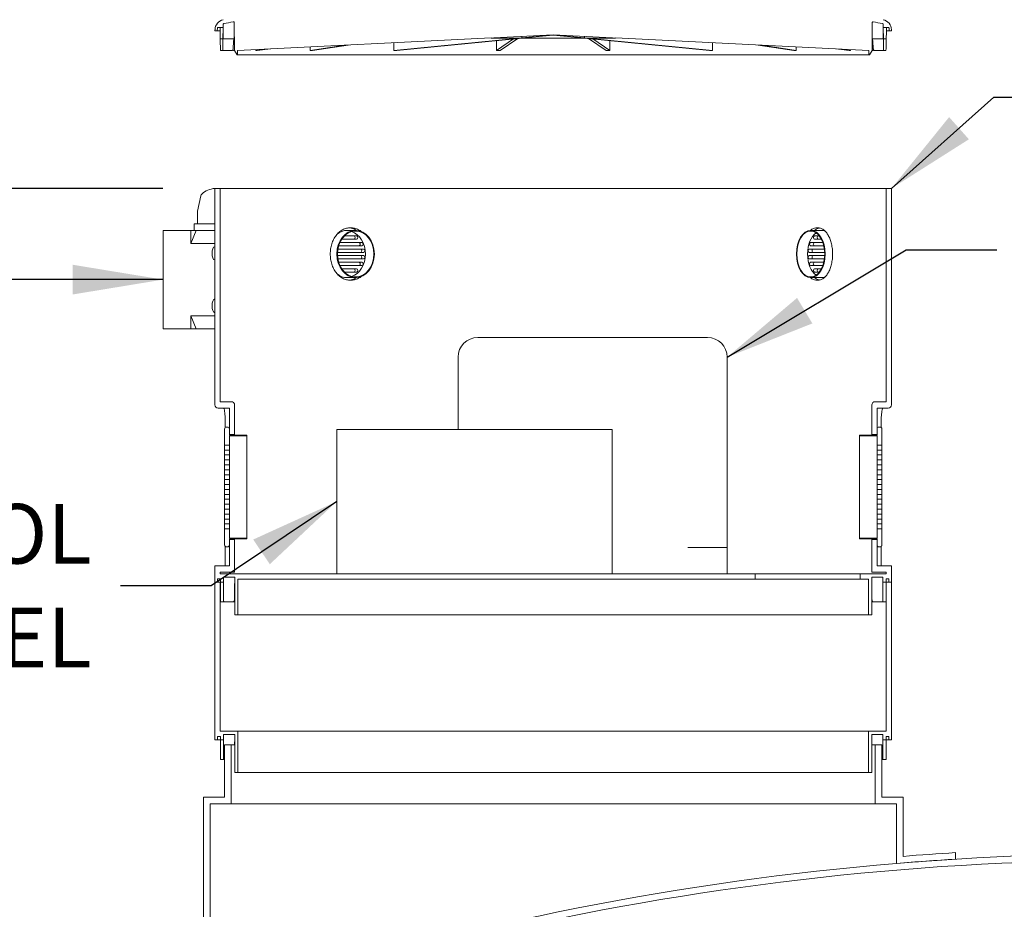
# Model space of a CAD drawing. Units: inches. Extents: x 7 to 378, y 7 to 290.
# Drawn here: x 105 to 143, y 124 to 158 of the extents above; entities that cross this region are included whole.
import ezdxf

# ---------------------------------------------------------------- set-up
doc = ezdxf.new("R2010")
doc.units = ezdxf.units.IN
doc.header["$LTSCALE"] = 35
doc.header["$MEASUREMENT"] = 0
for name, color, linetype, lineweight in [('Dimension (ANSI)', 7, 'Continuous', 25), ('Symbol (ANSI)', 7, 'Continuous', 25), ('Visible (ANSI)', 7, 'Continuous', 9)]:
    doc.layers.add(name, color=color, linetype=linetype, lineweight=lineweight)
doc.styles.add('Note Text (ANSI)', font='cour.ttf')
doc.dimstyles.new('Default (ANSI)', dxfattribs={"dimscale": 35, "dimtxt": 0.075, "dimasz": 0.098425, "dimexe": 0.125, "dimexo": 0.0625, "dimgap": 0.031496, "dimtad": 0, "dimtih": 1, "dimtoh": 1, "dimrnd": 1e-08, "dimzin": 4, "dimdsep": 46, "dimtxsty": 'Note Text (ANSI)', "dimcen": 0.09, "dimdle": 0.393701, "dimclrd": 256, "dimclre": 256, "dimclrt": 256, "dimadec": 0, "dimazin": 1, "dimtfac": 1.6, "dimtofl": 0, "dimtmove": 0, "dimatfit": 3, "dimfxl": 1, "dimtolj": 1, "dimtzin": 4, "dimlwd": -1, "dimlwe": -1, "dimarcsym": 0})
doc.dimstyles.new('Default (ANSI)$7', dxfattribs={"dimscale": 35, "dimtxt": 0.075, "dimasz": 0.098425, "dimexe": 0.125, "dimexo": 0.0625, "dimgap": 0.031496, "dimtad": 0, "dimtih": 1, "dimtoh": 1, "dimrnd": 1e-08, "dimzin": 4, "dimdsep": 46, "dimtxsty": 'Note Text (ANSI)', "dimcen": 0.09, "dimdle": 0.393701, "dimclrd": 256, "dimclre": 256, "dimclrt": 256, "dimadec": 0, "dimazin": 1, "dimtfac": 1.6, "dimtofl": 0, "dimtmove": 0, "dimatfit": 3, "dimfxl": 1, "dimtolj": 1, "dimtzin": 4, "dimlwd": -1, "dimlwe": -1, "dimarcsym": 0})

# ---------------------------------------------------------------- blocks, each defined once
blk = doc.blocks.new('*D11')
at = {"layer": 'Defpoints', "color": 0, "transparency": 16777216}
for p in [(17.175, 151.265), (112.866, 151.265), (43.979, 65.57)]:
    blk.add_point(p, dxfattribs=at)
at = {"layer": 'Dimension (ANSI)', "transparency": 16777216}
for p, q in [((110.679, 151.265), (12.8, 151.265)), ((17.175, 147.82), (17.175, 138.3)), ((17.175, 69.015), (17.175, 133.145)), ((41.791, 65.57), (12.8, 65.57))]:
    blk.add_line(p, q, dxfattribs=at)
for points in [[(16.6, 147.82), (17.749, 147.82), (17.175, 151.265)], [(16.6, 69.015), (17.749, 69.015), (17.175, 65.57)]]:
    blk.add_solid(points, dxfattribs=at)
at = {"layer": 'Dimension (ANSI)', "transparency": 16777216, "insert": (13.57, 137.198), "char_height": 2.625, "attachment_point": 1, "style": 'Note Text (ANSI)'}
blk.add_mtext('\\A1;102', dxfattribs=at)

msp = doc.modelspace()

# ---------------------------------------------------------------- linework, layer by layer
at = {"layer": 'Visible (ANSI)'}
for p, q in [((113.4, 157.58), (113.409, 156.521)), ((137.698, 156.521), (137.708, 157.58)), ((112.669, 157.306), (112.669, 157.265)), ((112.669, 157.265), (112.732, 157.265)), ((112.732, 157.265), (112.862, 157.265)), ((112.752, 157.283), (112.76, 157.373)), ((112.78, 157.392), (112.979, 157.392)), ((112.863, 157.228), (112.86, 157.372)), ((112.868, 156.955), (112.863, 157.228)), ((112.979, 157.392), (112.973, 156.955)), ((112.979, 157.392), (112.981, 157.514)), ((112.979, 157.392), (112.979, 157.392)), ((112.983, 156.973), (112.983, 157.514)), ((113.402, 156.973), (113.402, 157.28)), ((137.705, 156.973), (137.705, 157.28)), ((138.124, 156.973), (138.124, 157.514)), ((138.127, 157.514), (138.128, 157.392)), ((138.128, 157.392), (138.327, 157.392)), ((138.128, 157.392), (138.128, 157.392)), ((138.134, 156.955), (138.128, 157.392)), ((138.244, 157.228), (138.24, 156.955)), ((138.247, 157.372), (138.244, 157.228)), ((138.245, 157.265), (138.375, 157.265)), ((138.347, 157.373), (138.355, 157.283)), ((138.375, 157.265), (138.439, 157.265)), ((138.439, 157.265), (138.438, 157.306)), ((112.973, 156.955), (112.868, 156.955)), ((112.984, 156.955), (113.403, 156.955)), ((113.403, 156.955), (113.403, 156.955)), ((113.403, 156.955), (113.405, 156.955)), ((113.404, 156.973), (113.404, 157.133)), ((113.529, 156.515), (123.185, 156.994)), ((119.481, 156.515), (124.258, 156.989)), ((119.481, 156.515), (119.482, 156.81)), ((124.379, 156.989), (119.602, 156.515)), ((123.185, 156.994), (123.185, 156.989)), ((123.185, 156.989), (123.289, 156.989)), ((123.289, 156.999), (125.554, 157.111)), ((123.289, 156.989), (123.289, 156.999)), ((123.289, 156.989), (127.818, 156.989)), ((123.397, 156.515), (124.045, 156.956)), ((123.397, 156.515), (123.397, 156.891)), ((124.207, 156.972), (123.535, 156.515)), ((124.361, 156.999), (125.432, 157.105)), ((124.361, 156.999), (124.362, 157.052)), ((125.554, 157.105), (124.483, 156.999)), ((125.554, 157.111), (127.818, 156.999)), ((125.554, 157.111), (125.554, 157.105)), ((126.625, 156.999), (125.554, 157.105)), ((125.675, 157.105), (126.746, 156.999)), ((131.505, 156.515), (126.728, 156.989)), ((126.746, 157.052), (126.746, 156.999)), ((126.849, 156.989), (131.627, 156.515)), ((127.573, 156.515), (126.901, 156.972)), ((127.062, 156.956), (127.711, 156.515)), ((127.71, 156.891), (127.711, 156.515)), ((127.818, 156.999), (127.818, 156.989)), ((127.818, 156.989), (127.923, 156.989)), ((127.923, 156.989), (127.923, 156.994)), ((127.923, 156.994), (137.578, 156.515)), ((131.625, 156.81), (131.627, 156.515)), ((137.702, 156.955), (137.704, 156.955)), ((137.704, 156.973), (137.704, 157.133)), ((137.704, 156.955), (137.705, 156.955)), ((137.705, 156.955), (138.124, 156.955)), ((138.24, 156.955), (138.134, 156.955)), ((112.94, 156.515), (112.907, 156.515)), ((112.94, 156.515), (113.305, 156.515)), ((113.412, 156.515), (113.403, 156.515)), ((113.409, 156.521), (113.508, 156.351)), ((113.528, 156.371), (113.529, 156.515)), ((114.23, 156.515), (114.688, 156.573)), ((114.23, 156.515), (114.231, 156.55)), ((114.767, 156.576), (114.278, 156.515)), ((116.297, 156.515), (117.612, 156.717)), ((116.297, 156.515), (116.298, 156.652)), ((117.745, 156.724), (116.387, 156.515)), ((134.72, 156.515), (133.363, 156.724)), ((133.495, 156.717), (134.81, 156.515)), ((134.809, 156.652), (134.81, 156.515)), ((136.829, 156.515), (136.34, 156.576)), ((136.419, 156.573), (136.877, 156.515)), ((136.877, 156.55), (136.877, 156.515)), ((137.578, 156.515), (137.58, 156.371)), ((137.599, 156.351), (137.698, 156.521)), ((137.695, 156.515), (137.704, 156.515)), ((137.802, 156.515), (138.167, 156.515)), ((138.167, 156.515), (138.2, 156.515)), ((113.508, 156.351), (137.599, 156.351)), ((112.866, 151.265), (112.666, 151.265)), ((112.666, 151.265), (112.666, 143.015)), ((112.866, 143.14), (112.866, 151.265)), ((138.241, 151.265), (112.866, 151.265)), ((138.441, 151.265), (138.241, 151.265)), ((138.241, 151.265), (138.241, 143.14)), ((138.441, 143.015), (138.441, 151.265)), ((112.126, 150.979), (112.002, 150.403)), ((111.999, 150.377), (111.999, 149.915)), ((111.752, 149.665), (110.693, 149.665)), ((110.693, 145.915), (110.693, 149.665)), ((111.947, 149.665), (111.752, 149.165)), ((111.752, 149.165), (111.752, 149.665)), ((111.752, 149.665), (111.947, 149.665)), ((111.877, 149.915), (112.666, 149.915)), ((111.877, 149.915), (111.877, 149.665)), ((111.947, 149.665), (112.666, 149.665)), ((117.708, 149.665), (118.025, 149.665)), ((135.778, 149.665), (135.365, 149.665)), ((118.065, 149.328), (117.494, 149.328)), ((117.596, 149.453), (118.065, 149.453)), ((135.504, 149.453), (135.694, 149.453)), ((135.773, 149.328), (135.504, 149.328)), ((112.666, 149.165), (111.752, 149.165)), ((112.666, 149.04), (112.654, 149.04)), ((117.347, 148.953), (118.323, 148.953)), ((118.264, 149.078), (117.377, 149.078)), ((117.424, 149.203), (118.264, 149.203)), ((135.306, 148.953), (135.885, 148.953)), ((135.352, 149.203), (135.826, 149.203)), ((135.862, 149.078), (135.352, 149.078)), ((112.666, 148.54), (112.654, 148.54)), ((118.323, 148.828), (117.333, 148.828)), ((117.333, 148.703), (118.323, 148.703)), ((118.323, 148.578), (117.347, 148.578)), ((135.896, 148.828), (135.306, 148.828)), ((135.306, 148.703), (135.896, 148.703)), ((135.885, 148.578), (135.306, 148.578)), ((117.377, 148.453), (118.264, 148.453)), ((118.264, 148.328), (117.424, 148.328)), ((117.494, 148.203), (118.065, 148.203)), ((135.352, 148.453), (135.862, 148.453)), ((135.826, 148.328), (135.352, 148.328)), ((135.504, 148.203), (135.773, 148.203)), ((118.065, 148.078), (117.596, 148.078)), ((117.708, 147.865), (118.025, 147.865)), ((135.778, 147.865), (135.365, 147.865)), ((135.694, 148.078), (135.504, 148.078)), ((112.666, 147.04), (112.654, 147.04)), ((111.752, 146.415), (112.666, 146.415)), ((111.752, 146.415), (111.947, 145.915)), ((111.752, 145.915), (111.752, 146.415)), ((112.666, 146.54), (112.654, 146.54)), ((111.752, 145.915), (110.693, 145.915)), ((111.947, 145.915), (111.752, 145.915)), ((112.666, 145.915), (111.947, 145.915)), ((122.679, 145.585), (123.429, 145.585)), ((130.679, 145.585), (123.429, 145.585)), ((130.679, 145.585), (131.429, 145.585)), ((121.929, 142.085), (121.929, 144.835)), ((132.179, 137.585), (132.179, 144.835)), ((113.291, 143.14), (112.866, 143.14)), ((113.416, 141.89), (113.416, 143.015)), ((137.691, 143.015), (137.691, 141.89)), ((138.241, 143.14), (137.816, 143.14)), ((112.791, 142.89), (113.216, 142.89)), ((113.216, 142.89), (113.216, 141.89)), ((137.891, 141.89), (137.891, 142.89)), ((137.891, 142.89), (138.316, 142.89)), ((113.055, 142.151), (113.055, 142.515)), ((113.141, 142.173), (113.107, 142.173)), ((138, 142.173), (137.966, 142.173)), ((138.053, 142.515), (138.053, 142.151)), ((113.032, 142.098), (113.032, 141.484)), ((113.216, 141.865), (113.216, 142.098)), ((113.216, 141.89), (113.416, 141.89)), ((113.882, 141.865), (113.216, 141.865)), ((113.216, 141.484), (113.216, 141.84)), ((113.216, 141.84), (113.882, 141.84)), ((113.416, 141.89), (113.416, 141.865)), ((113.882, 141.84), (113.882, 141.865)), ((113.882, 137.94), (113.882, 141.84)), ((127.804, 142.085), (117.304, 142.085)), ((117.304, 136.585), (117.304, 142.085)), ((127.804, 142.085), (127.804, 136.585)), ((137.891, 141.865), (137.225, 141.865)), ((137.225, 141.865), (137.225, 141.84)), ((137.225, 141.84), (137.891, 141.84)), ((137.225, 141.84), (137.225, 137.94)), ((137.691, 141.89), (137.891, 141.89)), ((137.691, 141.865), (137.691, 141.89)), ((137.891, 142.098), (137.891, 141.865)), ((137.891, 141.84), (137.891, 141.484)), ((138.075, 141.484), (138.075, 142.098)), ((113.032, 141.484), (113.216, 141.484)), ((113.032, 141.296), (113.032, 141.484)), ((113.216, 141.484), (113.216, 141.296)), ((137.891, 141.484), (138.075, 141.484)), ((137.891, 141.296), (137.891, 141.484)), ((138.075, 141.484), (138.075, 141.296)), ((113.216, 141.296), (113.032, 141.296)), ((113.032, 141.296), (113.032, 141.109)), ((113.032, 141.109), (113.216, 141.109)), ((113.032, 140.921), (113.032, 141.109)), ((113.216, 141.109), (113.216, 141.296)), ((113.216, 141.109), (113.216, 140.921)), ((138.075, 141.296), (137.891, 141.296)), ((137.891, 141.296), (137.891, 141.109)), ((137.891, 141.109), (138.075, 141.109)), ((137.891, 140.921), (137.891, 141.109)), ((138.075, 141.109), (138.075, 141.296)), ((138.075, 141.109), (138.075, 140.921)), ((113.216, 140.921), (113.032, 140.921)), ((113.032, 140.921), (113.032, 140.734)), ((113.032, 140.734), (113.216, 140.734)), ((113.032, 140.546), (113.032, 140.734)), ((113.216, 140.734), (113.216, 140.921)), ((113.216, 140.734), (113.216, 140.546)), ((138.075, 140.921), (137.891, 140.921)), ((137.891, 140.921), (137.891, 140.734)), ((137.891, 140.734), (138.075, 140.734)), ((137.891, 140.546), (137.891, 140.734)), ((138.075, 140.734), (138.075, 140.921)), ((138.075, 140.734), (138.075, 140.546)), ((113.216, 140.546), (113.032, 140.546)), ((113.032, 140.546), (113.032, 140.359)), ((113.032, 140.359), (113.216, 140.359)), ((113.032, 140.171), (113.032, 140.359)), ((113.216, 140.359), (113.216, 140.546)), ((113.216, 140.359), (113.216, 140.171)), ((138.075, 140.546), (137.891, 140.546)), ((137.891, 140.546), (137.891, 140.359)), ((137.891, 140.359), (138.075, 140.359)), ((137.891, 140.171), (137.891, 140.359)), ((138.075, 140.359), (138.075, 140.546)), ((138.075, 140.359), (138.075, 140.171)), ((113.216, 140.171), (113.032, 140.171)), ((113.032, 140.171), (113.032, 139.984)), ((113.032, 139.984), (113.216, 139.984)), ((113.032, 139.796), (113.032, 139.984)), ((113.216, 139.984), (113.216, 140.171)), ((113.216, 139.984), (113.216, 139.796)), ((138.075, 140.171), (137.891, 140.171)), ((137.891, 140.171), (137.891, 139.984)), ((137.891, 139.984), (138.075, 139.984)), ((137.891, 139.796), (137.891, 139.984)), ((138.075, 139.984), (138.075, 140.171)), ((138.075, 139.984), (138.075, 139.796)), ((113.216, 139.796), (113.032, 139.796)), ((113.032, 139.796), (113.032, 139.609)), ((113.032, 139.609), (113.216, 139.609)), ((113.032, 139.421), (113.032, 139.609)), ((113.216, 139.609), (113.216, 139.796)), ((113.216, 139.609), (113.216, 139.421)), ((138.075, 139.796), (137.891, 139.796)), ((137.891, 139.796), (137.891, 139.609)), ((137.891, 139.609), (138.075, 139.609)), ((137.891, 139.421), (137.891, 139.609)), ((138.075, 139.609), (138.075, 139.796)), ((138.075, 139.609), (138.075, 139.421)), ((113.216, 139.421), (113.032, 139.421)), ((113.032, 139.421), (113.032, 139.234)), ((113.032, 139.234), (113.216, 139.234)), ((113.032, 139.046), (113.032, 139.234)), ((113.216, 139.234), (113.216, 139.421)), ((113.216, 139.234), (113.216, 139.046)), ((138.075, 139.421), (137.891, 139.421)), ((137.891, 139.421), (137.891, 139.234)), ((137.891, 139.234), (138.075, 139.234)), ((137.891, 139.046), (137.891, 139.234)), ((138.075, 139.234), (138.075, 139.421)), ((138.075, 139.234), (138.075, 139.046)), ((113.216, 139.046), (113.032, 139.046)), ((113.032, 139.046), (113.032, 138.859)), ((113.032, 138.859), (113.216, 138.859)), ((113.032, 138.671), (113.032, 138.859)), ((113.216, 138.859), (113.216, 139.046)), ((113.216, 138.859), (113.216, 138.671)), ((138.075, 139.046), (137.891, 139.046)), ((137.891, 139.046), (137.891, 138.859)), ((137.891, 138.859), (138.075, 138.859)), ((137.891, 138.671), (137.891, 138.859)), ((138.075, 138.859), (138.075, 139.046)), ((138.075, 138.859), (138.075, 138.671)), ((113.216, 138.671), (113.032, 138.671)), ((113.032, 138.671), (113.032, 138.484)), ((113.032, 138.484), (113.216, 138.484)), ((113.032, 138.296), (113.032, 138.484)), ((113.216, 138.484), (113.216, 138.671)), ((113.216, 138.484), (113.216, 138.296)), ((138.075, 138.671), (137.891, 138.671)), ((137.891, 138.671), (137.891, 138.484)), ((137.891, 138.484), (138.075, 138.484)), ((137.891, 138.296), (137.891, 138.484)), ((138.075, 138.484), (138.075, 138.671)), ((138.075, 138.484), (138.075, 138.296)), ((113.216, 138.296), (113.032, 138.296)), ((113.032, 138.296), (113.032, 137.683)), ((113.216, 137.94), (113.216, 138.296)), ((138.075, 138.296), (137.891, 138.296)), ((137.891, 138.296), (137.891, 137.94)), ((138.075, 137.683), (138.075, 138.296)), ((113.882, 137.94), (113.216, 137.94)), ((113.216, 137.683), (113.216, 137.915)), ((113.216, 137.915), (113.882, 137.915)), ((113.416, 137.89), (113.216, 137.89)), ((113.216, 137.89), (113.216, 136.89)), ((113.416, 137.915), (113.416, 137.89)), ((113.416, 136.64), (113.416, 137.89)), ((113.882, 137.915), (113.882, 137.94)), ((137.891, 137.94), (137.225, 137.94)), ((137.225, 137.94), (137.225, 137.915)), ((137.225, 137.915), (137.891, 137.915)), ((137.691, 137.89), (137.691, 137.915)), ((137.891, 137.89), (137.691, 137.89)), ((137.691, 137.89), (137.691, 136.64)), ((137.891, 137.915), (137.891, 137.683)), ((137.891, 136.89), (137.891, 137.89)), ((113.055, 136.89), (113.055, 137.629)), ((113.107, 137.608), (113.141, 137.608)), ((130.679, 137.585), (131.679, 137.585)), ((131.679, 137.585), (132.179, 137.585)), ((132.179, 136.585), (132.179, 137.585)), ((137.966, 137.608), (138, 137.608)), ((138.053, 137.629), (138.053, 136.89)), ((113.216, 136.89), (112.666, 136.89)), ((112.666, 136.89), (112.666, 136.265)), ((112.866, 136.585), (112.866, 136.64)), ((112.866, 136.64), (113.416, 136.64)), ((133.241, 136.585), (112.866, 136.585)), ((117.304, 136.585), (127.804, 136.585)), ((133.241, 136.385), (133.241, 136.585)), ((133.241, 136.585), (137.241, 136.585)), ((138.241, 136.585), (137.241, 136.585)), ((137.241, 136.585), (137.241, 136.385)), ((137.691, 136.64), (138.241, 136.64)), ((138.441, 136.89), (137.891, 136.89)), ((138.241, 136.64), (138.241, 136.585)), ((138.441, 136.265), (138.441, 136.89)), ((112.666, 136.265), (112.766, 136.265)), ((112.866, 136.265), (112.666, 136.265)), ((112.666, 136.265), (112.666, 130.265)), ((112.766, 136.265), (112.766, 136.389)), ((112.766, 136.389), (112.874, 136.389)), ((112.866, 130.585), (112.866, 136.265)), ((112.874, 136.265), (112.866, 136.265)), ((112.874, 136.389), (112.874, 136.265)), ((112.874, 136.265), (112.999, 136.265)), ((112.999, 136.265), (112.999, 136.46)), ((112.999, 136.46), (113.419, 136.46)), ((112.999, 136.265), (112.999, 136.265)), ((113.418, 136.265), (113.419, 136.265)), ((113.419, 136.46), (113.419, 135.015)), ((113.544, 135.015), (113.544, 136.385)), ((113.544, 136.385), (133.241, 136.385)), ((137.241, 136.385), (133.241, 136.385)), ((137.241, 136.385), (137.564, 136.385)), ((137.564, 136.385), (137.564, 135.015)), ((137.689, 135.015), (137.689, 136.46)), ((137.689, 136.46), (138.109, 136.46)), ((137.689, 136.265), (137.689, 136.265)), ((138.109, 136.46), (138.109, 136.265)), ((138.109, 136.265), (138.234, 136.265)), ((138.109, 136.265), (138.109, 136.265)), ((138.234, 136.265), (138.234, 136.389)), ((138.234, 136.389), (138.341, 136.389)), ((138.241, 136.265), (138.234, 136.265)), ((138.441, 136.265), (138.241, 136.265)), ((138.241, 136.265), (138.241, 130.585)), ((138.341, 136.389), (138.341, 136.265)), ((138.341, 136.265), (138.441, 136.265)), ((138.441, 130.265), (138.441, 136.265)), ((112.875, 135.515), (113, 135.515)), ((113.381, 135.515), (113, 135.515)), ((113.381, 135.515), (113.419, 135.515)), ((137.689, 135.515), (137.727, 135.515)), ((138.107, 135.515), (137.727, 135.515)), ((138.107, 135.515), (138.232, 135.515)), ((113.419, 135.015), (113.544, 135.015)), ((137.564, 135.015), (113.544, 135.015)), ((137.564, 135.015), (137.689, 135.015)), ((113.544, 130.585), (112.866, 130.585)), ((113.544, 129.015), (113.544, 130.585)), ((137.564, 130.585), (113.544, 130.585)), ((137.564, 130.585), (137.564, 129.015)), ((138.241, 130.585), (137.564, 130.585)), ((112.666, 130.265), (112.766, 130.265)), ((112.766, 130.265), (112.766, 130.389)), ((112.766, 130.389), (112.874, 130.389)), ((112.874, 130.265), (112.766, 130.265)), ((112.874, 130.389), (112.874, 130.265)), ((112.874, 130.265), (112.999, 130.265)), ((112.999, 130.265), (112.999, 130.46)), ((112.999, 130.46), (113.419, 130.46)), ((112.999, 130.265), (112.999, 130.265)), ((113.418, 130.265), (113.419, 130.265)), ((113.419, 130.46), (113.419, 129.015)), ((137.689, 129.015), (137.689, 130.46)), ((137.689, 130.46), (138.109, 130.46)), ((137.689, 130.265), (137.689, 130.265)), ((138.109, 130.46), (138.109, 130.265)), ((138.109, 130.265), (138.234, 130.265)), ((138.109, 130.265), (138.109, 130.265)), ((138.234, 130.265), (138.234, 130.389)), ((138.234, 130.389), (138.341, 130.389)), ((138.341, 130.265), (138.234, 130.265)), ((138.341, 130.389), (138.341, 130.265)), ((138.341, 130.265), (138.441, 130.265)), ((113.034, 130.07), (113.034, 128.07)), ((113.284, 130.07), (113.034, 130.07)), ((113.284, 127.82), (113.284, 130.07)), ((113.419, 130.07), (113.284, 130.07)), ((137.824, 130.07), (137.689, 130.07)), ((138.074, 130.07), (137.824, 130.07)), ((137.824, 130.07), (137.824, 127.82)), ((138.074, 128.07), (138.074, 130.07)), ((112.875, 129.515), (113, 129.515)), ((113.034, 129.515), (113, 129.515)), ((138.107, 129.515), (138.074, 129.515)), ((138.107, 129.515), (138.232, 129.515)), ((113.419, 129.015), (113.544, 129.015)), ((137.564, 129.015), (113.544, 129.015)), ((137.564, 129.015), (137.689, 129.015)), ((113.034, 128.07), (112.229, 128.07)), ((112.229, 128.07), (112.229, 120.29)), ((138.879, 128.07), (138.074, 128.07)), ((138.879, 125.821), (138.879, 128.07)), ((112.479, 120.111), (112.479, 127.82)), ((112.479, 127.82), (113.284, 127.82)), ((113.284, 127.82), (137.824, 127.82)), ((137.824, 127.82), (138.629, 127.82)), ((138.629, 127.82), (138.629, 125.55)), ((140.879, 125.714), (140.879, 125.964))]:
    msp.add_line(p, q, dxfattribs=at)
for centre, radius, start, end in [((113.069, 157.299), 0.4, 102.2203, 179), ((113.011, 157.514), 0.03, 100.5424, 179.2349), ((125.554, 90.116), 68.585, 100.23737, 100.54237), ((125.554, 90.116), 68.584, 100.23523, 100.54029), ((113.37, 157.58), 0.03, 0.5, 100.2374), ((137.738, 157.58), 0.03, 79.7626, 179.5), ((125.554, 90.116), 68.584, 79.45971, 79.76477), ((125.554, 90.116), 68.585, 79.45763, 79.76263), ((138.097, 157.514), 0.03, 0.7651, 79.4576), ((138.038, 157.299), 0.4, 1, 77.7797), ((112.732, 157.285), 0.02, 270, 355), ((112.78, 157.371), 0.0204, 90, 175), ((138.327, 157.371), 0.0204, 5, 90), ((138.375, 157.285), 0.02, 185, 270), ((113.508, 156.371), 0.02, 272.4058, 359.5), ((137.6, 156.371), 0.02, 180.5, 267.5942), ((112.724, 150.444), 0.821, 94.0475, 133.1), ((112.248, 150.952), 0.125, 133.1, 167.8114), ((112.124, 150.377), 0.125, 167.8114, 180), ((122.679, 144.835), 0.75, 90, 180), ((131.429, 144.835), 0.75, 0, 90), ((112.791, 143.015), 0.125, 180, 270), ((113.291, 143.015), 0.125, 0, 90), ((137.816, 143.015), 0.125, 90, 180), ((138.316, 143.015), 0.125, 270, 0), ((113.107, 142.098), 0.075, 90, 180), ((113.141, 142.098), 0.075, 0, 90), ((137.966, 142.098), 0.075, 90, 180), ((138, 142.098), 0.075, 0, 90), ((113.107, 137.683), 0.075, 180, 270), ((113.141, 137.683), 0.075, 270, 0), ((137.966, 137.683), 0.075, 180, 270), ((138, 137.683), 0.075, 270, 0), ((73.729, 54.574), 73.354, 64.56895, 79.53392), ((147.729, 16.216), 109.712, 84.32445, 109.98678), ((147.729, 16.216), 109.462, 84.17993, 110.00982), ((147.729, 16.216), 109.712, 93.57965, 94.75782), ((147.729, 16.216), 109.962, 93.5715, 94.61628)]:
    msp.add_arc(centre, radius, start, end, dxfattribs=at)
for centre, major_axis, ratio, start_param, end_param in [((125.554, 161.467), (0, 55.609), 0.228881, 1.652019, 1.658464), ((125.554, 154.04), (0, 54.976), 0.229157, 1.517746, 1.52425), ((125.364, 154.04), (-3.433, -54.97), 0.22053, 4.673112, 4.679616), ((125.553, 157.111), (2.263, 0.056), 0.042894, 4.156795, 4.218656), ((125.554, 157.111), (2.263, -0.056), 0.042894, 5.206122, 5.267983), ((125.744, 154.04), (3.433, -54.97), 0.22053, 1.603569, 1.610074), ((125.554, 154.04), (0, 54.976), 0.229157, 4.758935, 4.76544), ((125.554, 161.467), (0, 55.609), 0.228881, 4.624721, 4.631167), ((125.542, 157.931), (12.012, 1.333), 0.039833, 3.480411, 3.492066), ((125.544, 157.931), (12.012, 1.091), 0.075165, 3.82707, 3.838724), ((125.551, 157.111), (12.02, 0.298), 0.042894, 4.181901, 4.193549), ((125.552, 157.931), (12.012, 0.249), 0.116055, 4.52962, 4.541275), ((125.556, 157.931), (12.012, -0.249), 0.116055, 4.883503, 4.895158), ((125.556, 157.111), (12.02, -0.298), 0.042894, 5.231229, 5.242877), ((125.563, 157.931), (-12.012, 1.091), 0.075165, 2.444461, 2.456116), ((125.565, 157.931), (12.012, -1.333), 0.039833, 5.932712, 5.944367), ((117.708, 148.765), (0, 0.9), 0.793353, 0, 0.572643), ((135.778, 148.765), (0, 0.9), 0.608761, 6.045406, 6.283185), ((117.708, 148.765), (0, 0.875), 0.793353, 3.372072, 6.052706), ((117.953, 149.39), (0, -0.0625), 0.793353, 0, 3.141593), ((118.065, 149.39), (0, 0.0625), 0.793353, 3.141593, 6.283185), ((135.778, 148.765), (0, 0.875), 0.608761, 0.398448, 2.743144), ((135.504, 149.39), (0, -0.0625), 0.608761, 3.141593, 6.283185), ((135.65, 149.39), (0, 0.0625), 0.608761, 0, 3.141593), ((112.654, 148.79), (0, -0.25), 0.390731, 3.141593, 6.283185), ((118.152, 149.14), (0, -0.0625), 0.793353, 0, 3.141593), ((118.211, 148.89), (0, -0.0625), 0.793353, 0, 3.141593), ((118.264, 149.14), (0, 0.0625), 0.793353, 3.141593, 6.283185), ((118.323, 148.89), (0, 0.0625), 0.793353, 3.141593, 6.283185), ((135.306, 148.89), (0, -0.0625), 0.608761, 3.141593, 6.283185), ((135.352, 149.14), (0, -0.0625), 0.608761, 3.141593, 6.283185), ((135.452, 148.89), (0, 0.0625), 0.608761, 0, 3.141593), ((135.498, 149.14), (0, 0.0625), 0.608761, 0, 3.141593), ((118.211, 148.64), (0, -0.0625), 0.793353, 0, 3.141593), ((118.323, 148.64), (0, 0.0625), 0.793353, 3.141593, 6.283185), ((135.306, 148.64), (0, -0.0625), 0.608761, 3.141593, 6.283185), ((135.452, 148.64), (0, 0.0625), 0.608761, 0, 3.141593), ((117.953, 148.14), (0, -0.0625), 0.793353, 0, 3.141593), ((118.065, 148.14), (0, 0.0625), 0.793353, 3.141593, 6.283185), ((118.152, 148.39), (0, -0.0625), 0.793353, 0, 3.141593), ((118.264, 148.39), (0, 0.0625), 0.793353, 3.141593, 6.283185), ((135.352, 148.39), (0, -0.0625), 0.608761, 3.141593, 6.283185), ((135.498, 148.39), (0, 0.0625), 0.608761, 0, 3.141593), ((135.504, 148.14), (0, -0.0625), 0.608761, 3.141593, 6.283185), ((135.65, 148.14), (0, 0.0625), 0.608761, 0, 3.141593), ((117.708, 148.765), (0, -0.9), 0.793353, 5.710542, 6.283185), ((135.778, 148.765), (0, -0.9), 0.608761, 0, 0.237779), ((112.654, 146.79), (0, -0.25), 0.390731, 3.141593, 6.283185), ((125.554, 137.015), (0, -304.32), 0.041667, 4.714853, 4.716924), ((125.554, 137.015), (0, -301.32), 0.041667, 4.714878, 4.71697), ((125.554, 137.015), (3.255, 301.32), 0.040242, 1.57372, 1.575812), ((125.554, 137.015), (3.255, -301.32), 0.040242, 1.565781, 1.567873), ((125.554, 137.015), (0, -301.32), 0.041667, 1.566216, 1.568307), ((125.554, 137.015), (0, -304.32), 0.041667, 1.566261, 1.568332), ((125.554, 131.015), (0, -304.32), 0.041667, 4.714853, 4.716924), ((125.554, 131.015), (0, -301.32), 0.041667, 4.714878, 4.71697), ((125.554, 131.015), (3.255, 301.32), 0.040242, 1.57372, 1.574367), ((125.554, 131.015), (3.255, -301.32), 0.040242, 1.567225, 1.567873), ((125.554, 131.015), (0, -301.32), 0.041667, 1.566216, 1.568307), ((125.554, 131.015), (0, -304.32), 0.041667, 1.566261, 1.568332)]:
    msp.add_ellipse(centre, major_axis=major_axis, ratio=ratio, start_param=start_param, end_param=end_param, dxfattribs=at)
for centre, major_axis, ratio in [((118.025, 148.765), (0, -0.9), 0.793353), ((135.365, 148.765), (0, -0.9), 0.608761), ((118.025, 148.765), (0, 0.875), 0.793353), ((135.365, 148.765), (0, 0.875), 0.608761)]:
    msp.add_ellipse(centre, major_axis=major_axis, ratio=ratio, dxfattribs=at)
for points, knots in [([(112.983, 157.514), (112.983, 157.518), (112.984, 157.522), (112.987, 157.529), (112.989, 157.532), (112.995, 157.538), (112.998, 157.54), (113.004, 157.542), (113.006, 157.543), (113.008, 157.543)], [0.00101124, 0.00101124, 0.00101124, 0.00101124, 0.02821052, 0.02821052, 0.05642394, 0.05642394, 0.08464087, 0.08464087, 0.0996142, 0.0996142, 0.0996142, 0.0996142]), ([(138.1, 157.543), (138.102, 157.543), (138.104, 157.542), (138.109, 157.54), (138.113, 157.538), (138.118, 157.532), (138.12, 157.529), (138.123, 157.522), (138.124, 157.518), (138.124, 157.514)], [0.35182877, 0.35182877, 0.35182877, 0.35182877, 0.36680209, 0.36680209, 0.39501902, 0.39501902, 0.42323244, 0.42323244, 0.45043172, 0.45043172, 0.45043172, 0.45043172]), ([(112.86, 157.372), (112.86, 157.374), (112.86, 157.377), (112.858, 157.381), (112.856, 157.384), (112.853, 157.388), (112.85, 157.389), (112.846, 157.391), (112.843, 157.392), (112.84, 157.392)], [0.15437329, 0.15437329, 0.15437329, 0.15437329, 0.17266043, 0.17266043, 0.19184486, 0.19184486, 0.21102946, 0.21102946, 0.23021418, 0.23021418, 0.23021418, 0.23021418]), ([(138.267, 157.392), (138.265, 157.392), (138.262, 157.391), (138.257, 157.389), (138.255, 157.388), (138.251, 157.384), (138.249, 157.381), (138.248, 157.377), (138.247, 157.374), (138.247, 157.372)], [0.07673806, 0.07673806, 0.07673806, 0.07673806, 0.09592278, 0.09592278, 0.11510737, 0.11510737, 0.13429181, 0.13429181, 0.15257894, 0.15257894, 0.15257894, 0.15257894]), ([(112.983, 156.973), (112.983, 156.971), (112.983, 156.968), (112.983, 156.964), (112.983, 156.962), (112.983, 156.959), (112.983, 156.957), (112.983, 156.956), (112.984, 156.955), (112.984, 156.955)], [0.27558567, 0.27558567, 0.27558567, 0.27558567, 0.29280756, 0.29280756, 0.31002945, 0.31002945, 0.32725555, 0.32725555, 0.34448164, 0.34448164, 0.34448164, 0.34448164]), ([(113.403, 156.955), (113.403, 156.955), (113.403, 156.956), (113.402, 156.957), (113.402, 156.959), (113.402, 156.962), (113.402, 156.964), (113.402, 156.968), (113.402, 156.971), (113.402, 156.973)], [0.20669141, 0.20669141, 0.20669141, 0.20669141, 0.22391779, 0.22391779, 0.24114416, 0.24114416, 0.25836603, 0.25836603, 0.27558791, 0.27558791, 0.27558791, 0.27558791]), ([(113.404, 156.973), (113.404, 156.971), (113.404, 156.968), (113.403, 156.964), (113.403, 156.962), (113.403, 156.959), (113.403, 156.957), (113.403, 156.956), (113.403, 156.955), (113.403, 156.955)], [0.27559313, 0.27559313, 0.27559313, 0.27559313, 0.29281502, 0.29281502, 0.3100369, 0.3100369, 0.32726442, 0.32726442, 0.34449194, 0.34449194, 0.34449194, 0.34449194]), ([(137.704, 156.955), (137.704, 156.955), (137.704, 156.956), (137.704, 156.957), (137.704, 156.959), (137.704, 156.962), (137.704, 156.964), (137.704, 156.968), (137.704, 156.971), (137.704, 156.973)], [0.06889776, 0.06889776, 0.06889776, 0.06889776, 0.08612528, 0.08612528, 0.1033528, 0.1033528, 0.12057468, 0.12057468, 0.13779657, 0.13779657, 0.13779657, 0.13779657]), ([(137.705, 156.973), (137.705, 156.971), (137.705, 156.968), (137.705, 156.964), (137.705, 156.962), (137.705, 156.959), (137.705, 156.957), (137.705, 156.956), (137.705, 156.955), (137.705, 156.955)], [0.13779395, 0.13779395, 0.13779395, 0.13779395, 0.15501583, 0.15501583, 0.1722377, 0.1722377, 0.18946407, 0.18946407, 0.20669045, 0.20669045, 0.20669045, 0.20669045]), ([(138.124, 156.955), (138.124, 156.955), (138.124, 156.956), (138.124, 156.957), (138.124, 156.959), (138.124, 156.962), (138.124, 156.964), (138.124, 156.968), (138.124, 156.971), (138.124, 156.973)], [0.06889687, 0.06889687, 0.06889687, 0.06889687, 0.08612296, 0.08612296, 0.10334906, 0.10334906, 0.12057095, 0.12057095, 0.13779284, 0.13779284, 0.13779284, 0.13779284]), ([(112.876, 156.545), (112.876, 156.545), (112.876, 156.546), (112.876, 156.556), (112.875, 156.568), (112.875, 156.587), (112.875, 156.592), (112.875, 156.598)], [1.4232843, 1.4232843, 1.4232843, 1.4232843, 1.4298124, 1.4298124, 1.5319319, 1.5319319, 1.5746415, 1.5746415, 1.5746415, 1.5746415]), ([(112.907, 156.515), (112.907, 156.515), (112.907, 156.515), (112.902, 156.515), (112.896, 156.516), (112.886, 156.522), (112.882, 156.526), (112.877, 156.535), (112.876, 156.54), (112.876, 156.545)], [-0.1761264, -0.1761264, -0.1761264, -0.1761264, -0.1756752, -0.1756752, -0.1149564, -0.1149564, -0.0512862, -0.0512862, -0.0000076, -0.0000076, -0.0000076, -0.0000076]), ([(112.969, 156.545), (112.969, 156.54), (112.968, 156.535), (112.963, 156.526), (112.959, 156.522), (112.951, 156.517), (112.945, 156.515), (112.94, 156.515), (112.94, 156.515), (112.94, 156.515)], [-0.2410817, -0.2410817, -0.2410817, -0.2410817, -0.1666243, -0.1666243, -0.084427, -0.084427, 0, 0, 0.0008267, 0.0008267, 0.0008267, 0.0008267]), ([(112.969, 156.598), (112.969, 156.592), (112.969, 156.586), (112.969, 156.568), (112.969, 156.556), (112.969, 156.546), (112.969, 156.545), (112.969, 156.545)], [0.8762339, 0.8762339, 0.8762339, 0.8762339, 0.9190416, 0.9190416, 1.0211633, 1.0211633, 1.0271097, 1.0271097, 1.0271097, 1.0271097]), ([(113.305, 156.515), (113.305, 156.515), (113.305, 156.515), (113.313, 156.515), (113.32, 156.517), (113.334, 156.522), (113.34, 156.526), (113.348, 156.535), (113.351, 156.54), (113.352, 156.545)], [-0.1763518, -0.1763518, -0.1763518, -0.1763518, -0.1757501, -0.1757501, -0.1142998, -0.1142998, -0.0544723, -0.0544723, -0.0002783, -0.0002783, -0.0002783, -0.0002783]), ([(113.352, 156.545), (113.352, 156.545), (113.352, 156.546), (113.355, 156.556), (113.357, 156.568), (113.359, 156.586), (113.36, 156.592), (113.36, 156.598)], [1.4238126, 1.4238126, 1.4238126, 1.4238126, 1.429759, 1.429759, 1.5318807, 1.5318807, 1.5746884, 1.5746884, 1.5746884, 1.5746884]), ([(113.354, 156.545), (113.354, 156.545), (113.353, 156.546), (113.353, 156.547), (113.353, 156.548), (113.353, 156.548)], [1.42328434, 1.42328434, 1.42328434, 1.42328434, 1.42981242, 1.42981242, 1.43590084, 1.43590084, 1.43590084, 1.43590084]), ([(113.403, 156.515), (113.403, 156.515), (113.403, 156.515), (113.395, 156.515), (113.387, 156.516), (113.373, 156.522), (113.367, 156.526), (113.358, 156.535), (113.355, 156.54), (113.354, 156.545)], [-0.1761248, -0.1761248, -0.1761248, -0.1761248, -0.1756686, -0.1756686, -0.1147611, -0.1147611, -0.052196, -0.052196, -0.0000076, -0.0000076, -0.0000076, -0.0000076]), ([(137.754, 156.545), (137.752, 156.54), (137.749, 156.535), (137.741, 156.526), (137.734, 156.522), (137.72, 156.516), (137.712, 156.515), (137.704, 156.515), (137.704, 156.515), (137.704, 156.515)], [-0.2442894, -0.2442894, -0.2442894, -0.2442894, -0.1728456, -0.1728456, -0.0844623, -0.0844623, 0, 0, 0.0006199, 0.0006199, 0.0006199, 0.0006199]), ([(137.747, 156.598), (137.748, 156.592), (137.748, 156.586), (137.75, 156.568), (137.753, 156.556), (137.755, 156.546), (137.755, 156.545), (137.755, 156.545)], [0.8762339, 0.8762339, 0.8762339, 0.8762339, 0.9190416, 0.9190416, 1.0211633, 1.0211633, 1.0271097, 1.0271097, 1.0271097, 1.0271097]), ([(137.755, 156.548), (137.754, 156.548), (137.754, 156.547), (137.754, 156.546), (137.754, 156.545), (137.754, 156.545)], [1.01528196, 1.01528196, 1.01528196, 1.01528196, 1.02137038, 1.02137038, 1.02789846, 1.02789846, 1.02789846, 1.02789846]), ([(137.755, 156.545), (137.757, 156.54), (137.759, 156.535), (137.768, 156.526), (137.774, 156.522), (137.787, 156.517), (137.795, 156.515), (137.802, 156.515), (137.802, 156.515), (137.802, 156.515)], [-0.2410817, -0.2410817, -0.2410817, -0.2410817, -0.1666243, -0.1666243, -0.084427, -0.084427, 0, 0, 0.0008267, 0.0008267, 0.0008267, 0.0008267]), ([(138.138, 156.545), (138.138, 156.545), (138.138, 156.546), (138.138, 156.556), (138.138, 156.568), (138.138, 156.586), (138.138, 156.592), (138.138, 156.598)], [1.4238126, 1.4238126, 1.4238126, 1.4238126, 1.429759, 1.429759, 1.5318807, 1.5318807, 1.5746884, 1.5746884, 1.5746884, 1.5746884]), ([(138.167, 156.515), (138.167, 156.515), (138.167, 156.515), (138.162, 156.515), (138.157, 156.517), (138.148, 156.522), (138.144, 156.526), (138.14, 156.535), (138.138, 156.54), (138.138, 156.545)], [-0.1763518, -0.1763518, -0.1763518, -0.1763518, -0.1757501, -0.1757501, -0.1142998, -0.1142998, -0.0544723, -0.0544723, -0.0002783, -0.0002783, -0.0002783, -0.0002783]), ([(138.231, 156.545), (138.231, 156.54), (138.23, 156.535), (138.225, 156.526), (138.221, 156.522), (138.211, 156.516), (138.206, 156.515), (138.2, 156.515), (138.2, 156.515), (138.2, 156.515)], [-0.2442837, -0.2442837, -0.2442837, -0.2442837, -0.1730537, -0.1730537, -0.0844218, -0.0844218, 0, 0, 0.0006317, 0.0006317, 0.0006317, 0.0006317]), ([(138.233, 156.598), (138.233, 156.592), (138.232, 156.587), (138.232, 156.568), (138.232, 156.556), (138.231, 156.546), (138.231, 156.545), (138.231, 156.545)], [0.8765413, 0.8765413, 0.8765413, 0.8765413, 0.9192509, 0.9192509, 1.0213704, 1.0213704, 1.0278985, 1.0278985, 1.0278985, 1.0278985]), ([(118.247, 147.91), (118.212, 147.884), (118.175, 147.861), (118.087, 147.816), (118.035, 147.796), (117.932, 147.771), (117.88, 147.765), (117.78, 147.765), (117.729, 147.771), (117.628, 147.796), (117.578, 147.816), (117.482, 147.867), (117.437, 147.899), (117.353, 147.972), (117.315, 148.014), (117.247, 148.102), (117.216, 148.153), (117.161, 148.262), (117.137, 148.321), (117.098, 148.444), (117.084, 148.508), (117.065, 148.637), (117.061, 148.702), (117.061, 148.828), (117.065, 148.893), (117.084, 149.022), (117.098, 149.086), (117.137, 149.209), (117.161, 149.268), (117.216, 149.378), (117.247, 149.428), (117.315, 149.517), (117.353, 149.558), (117.437, 149.632), (117.482, 149.663), (117.578, 149.714), (117.628, 149.734), (117.729, 149.759), (117.78, 149.765), (117.88, 149.765), (117.932, 149.759), (118.035, 149.734), (118.087, 149.714), (118.175, 149.67), (118.212, 149.647), (118.247, 149.621)], [2.507935, 2.507935, 2.507935, 2.507935, 2.871631, 2.871631, 3.350236, 3.350236, 3.828841, 3.828841, 4.307446, 4.307446, 4.786051, 4.786051, 5.264655, 5.264655, 5.74326, 5.74326, 6.221866, 6.221866, 6.700471, 6.700471, 7.179076, 7.179076, 7.657682, 7.657682, 8.136287, 8.136287, 8.614893, 8.614893, 9.093498, 9.093498, 9.572104, 9.572104, 10.050708, 10.050708, 10.529313, 10.529313, 11.007918, 11.007918, 11.486523, 11.486523, 11.965128, 11.965128, 12.443732, 12.443732, 12.807429, 12.807429, 12.807429, 12.807429]), ([(118.06, 149.664), (118.046, 149.673), (118.031, 149.681), (117.965, 149.714), (117.914, 149.734), (117.831, 149.754), (117.8, 149.759), (117.769, 149.762)], [18.0414146, 18.0414146, 18.0414146, 18.0414146, 18.1867449, 18.1867449, 18.6653432, 18.6653432, 18.9512662, 18.9512662, 18.9512662, 18.9512662]), ([(135.347, 149.665), (135.359, 149.673), (135.37, 149.681), (135.421, 149.714), (135.461, 149.734), (135.541, 149.759), (135.581, 149.765), (135.658, 149.765), (135.697, 149.759), (135.774, 149.734), (135.812, 149.714), (135.884, 149.663), (135.918, 149.632), (135.981, 149.558), (136.009, 149.517), (136.059, 149.428), (136.083, 149.378), (136.123, 149.268), (136.141, 149.209), (136.169, 149.086), (136.18, 149.022), (136.194, 148.893), (136.197, 148.828), (136.197, 148.765)], [10.387459, 10.387459, 10.387459, 10.387459, 10.529313, 10.529313, 11.007918, 11.007918, 11.486523, 11.486523, 11.965128, 11.965128, 12.443732, 12.443732, 12.922337, 12.922337, 13.400942, 13.400942, 13.879547, 13.879547, 14.358153, 14.358153, 14.836758, 14.836758, 15.315364, 15.315364, 15.315364, 15.315364]), ([(135.698, 149.757), (135.685, 149.754), (135.673, 149.75), (135.62, 149.734), (135.579, 149.714), (135.529, 149.682), (135.518, 149.674), (135.507, 149.665)], [4.1542804, 4.1542804, 4.1542804, 4.1542804, 4.3073865, 4.3073865, 4.7859848, 4.7859848, 4.9254043, 4.9254043, 4.9254043, 4.9254043]), ([(136.197, 148.765), (136.197, 148.702), (136.194, 148.637), (136.18, 148.508), (136.169, 148.444), (136.141, 148.321), (136.123, 148.262), (136.083, 148.153), (136.059, 148.102), (136.009, 148.014), (135.981, 147.972), (135.918, 147.899), (135.884, 147.867), (135.812, 147.816), (135.774, 147.796), (135.697, 147.771), (135.658, 147.765), (135.581, 147.765), (135.541, 147.771), (135.461, 147.796), (135.421, 147.816), (135.37, 147.849), (135.359, 147.857), (135.347, 147.866)], [0, 0, 0, 0, 0.478605, 0.478605, 0.957211, 0.957211, 1.435816, 1.435816, 1.914422, 1.914422, 2.393027, 2.393027, 2.871631, 2.871631, 3.350236, 3.350236, 3.828841, 3.828841, 4.307446, 4.307446, 4.786051, 4.786051, 4.927904, 4.927904, 4.927904, 4.927904]), ([(117.769, 147.768), (117.8, 147.771), (117.831, 147.776), (117.914, 147.796), (117.965, 147.816), (118.031, 147.849), (118.046, 147.857), (118.06, 147.866)], [11.67904, 11.67904, 11.67904, 11.67904, 11.9649631, 11.9649631, 12.4435613, 12.4435613, 12.5888917, 12.5888917, 12.5888917, 12.5888917]), ([(135.507, 147.865), (135.518, 147.857), (135.529, 147.849), (135.579, 147.816), (135.62, 147.796), (135.673, 147.78), (135.685, 147.776), (135.698, 147.774)], [10.3897488, 10.3897488, 10.3897488, 10.3897488, 10.5291684, 10.5291684, 11.0077666, 11.0077666, 11.1608727, 11.1608727, 11.1608727, 11.1608727]), ([(113.055, 142.515), (113.055, 142.561), (113.053, 142.606), (113.046, 142.693), (113.042, 142.734), (113.03, 142.806), (113.023, 142.837), (113.013, 142.873), (113.01, 142.882), (113.007, 142.89)], [0, 0, 0, 0, 0.370512, 0.370512, 0.741427, 0.741427, 1.107255, 1.107255, 1.259396, 1.259396, 1.259396, 1.259396]), ([(138.1, 142.89), (138.094, 142.875), (138.089, 142.854), (138.077, 142.801), (138.071, 142.767), (138.061, 142.691), (138.057, 142.648), (138.053, 142.575), (138.053, 142.545), (138.053, 142.515)], [0.761011, 0.761011, 0.761011, 0.761011, 1.057504, 1.057504, 1.409145, 1.409145, 1.778384, 1.778384, 2.020618, 2.020618, 2.020618, 2.020618]), ([(112.874, 135.635), (112.874, 135.621), (112.874, 135.606), (112.874, 135.577), (112.874, 135.563), (112.874, 135.541), (112.874, 135.531), (112.875, 135.518), (112.875, 135.515), (112.875, 135.515)], [0.0131291, 0.0131291, 0.0131291, 0.0131291, 0.1195976, 0.1195976, 0.2391951, 0.2391951, 0.3588004, 0.3588004, 0.4784057, 0.4784057, 0.4784057, 0.4784057]), ([(113, 135.515), (113, 135.515), (113, 135.518), (112.999, 135.531), (112.999, 135.541), (112.999, 135.563), (112.999, 135.577), (112.999, 135.606), (112.999, 135.621), (112.999, 135.635)], [1.435277, 1.435277, 1.435277, 1.435277, 1.5548825, 1.5548825, 1.6744879, 1.6744879, 1.7940854, 1.7940854, 1.9005539, 1.9005539, 1.9005539, 1.9005539]), ([(113.412, 135.635), (113.412, 135.621), (113.411, 135.606), (113.408, 135.577), (113.405, 135.563), (113.4, 135.541), (113.396, 135.531), (113.389, 135.518), (113.384, 135.515), (113.381, 135.515)], [0.0131291, 0.0131291, 0.0131291, 0.0131291, 0.1195975, 0.1195975, 0.2391951, 0.2391951, 0.3588005, 0.3588005, 0.478406, 0.478406, 0.478406, 0.478406]), ([(137.727, 135.515), (137.723, 135.515), (137.719, 135.518), (137.711, 135.531), (137.708, 135.541), (137.702, 135.563), (137.7, 135.577), (137.697, 135.606), (137.696, 135.621), (137.696, 135.635)], [1.435277, 1.435277, 1.435277, 1.435277, 1.5548825, 1.5548825, 1.6744879, 1.6744879, 1.7940854, 1.7940854, 1.9005539, 1.9005539, 1.9005539, 1.9005539]), ([(138.109, 135.635), (138.109, 135.621), (138.109, 135.606), (138.108, 135.577), (138.108, 135.563), (138.108, 135.541), (138.108, 135.531), (138.108, 135.518), (138.108, 135.515), (138.107, 135.515)], [0.0131291, 0.0131291, 0.0131291, 0.0131291, 0.1195975, 0.1195975, 0.2391951, 0.2391951, 0.3588005, 0.3588005, 0.478406, 0.478406, 0.478406, 0.478406]), ([(138.232, 135.515), (138.233, 135.515), (138.233, 135.518), (138.233, 135.531), (138.233, 135.541), (138.233, 135.563), (138.233, 135.577), (138.234, 135.606), (138.234, 135.621), (138.234, 135.635)], [1.435275, 1.435275, 1.435275, 1.435275, 1.5548803, 1.5548803, 1.6744856, 1.6744856, 1.7940832, 1.7940832, 1.9005516, 1.9005516, 1.9005516, 1.9005516]), ([(112.874, 129.635), (112.874, 129.621), (112.874, 129.606), (112.874, 129.577), (112.874, 129.563), (112.874, 129.541), (112.874, 129.531), (112.875, 129.518), (112.875, 129.515), (112.875, 129.515)], [0.0131291, 0.0131291, 0.0131291, 0.0131291, 0.1195976, 0.1195976, 0.2391951, 0.2391951, 0.3588004, 0.3588004, 0.4784057, 0.4784057, 0.4784057, 0.4784057]), ([(113, 129.515), (113, 129.515), (113, 129.518), (112.999, 129.531), (112.999, 129.541), (112.999, 129.563), (112.999, 129.577), (112.999, 129.606), (112.999, 129.621), (112.999, 129.635)], [1.435277, 1.435277, 1.435277, 1.435277, 1.5548825, 1.5548825, 1.6744879, 1.6744879, 1.7940854, 1.7940854, 1.9005539, 1.9005539, 1.9005539, 1.9005539]), ([(138.109, 129.635), (138.109, 129.621), (138.109, 129.606), (138.108, 129.577), (138.108, 129.563), (138.108, 129.541), (138.108, 129.531), (138.108, 129.518), (138.108, 129.515), (138.107, 129.515)], [0.0131291, 0.0131291, 0.0131291, 0.0131291, 0.1195975, 0.1195975, 0.2391951, 0.2391951, 0.3588005, 0.3588005, 0.478406, 0.478406, 0.478406, 0.478406]), ([(138.232, 129.515), (138.233, 129.515), (138.233, 129.518), (138.233, 129.531), (138.233, 129.541), (138.233, 129.563), (138.233, 129.577), (138.234, 129.606), (138.234, 129.621), (138.234, 129.635)], [1.435275, 1.435275, 1.435275, 1.435275, 1.5548803, 1.5548803, 1.6744856, 1.6744856, 1.7940832, 1.7940832, 1.9005516, 1.9005516, 1.9005516, 1.9005516])]:
    msp.add_open_spline(points, degree=3, knots=knots, dxfattribs=at)
for points in [[(113.367, 157.609), (113.368, 157.609), (113.37, 157.609), (113.371, 157.609)], [(137.736, 157.609), (137.738, 157.609), (137.739, 157.609), (137.74, 157.609)]]:
    msp.add_open_spline(points, degree=3, dxfattribs=at)

# ---------------------------------------------------------------- texts
at = {"layer": 'Symbol (ANSI)', "insert": (107.971, 136.131), "char_height": 2.27509, "width": 16.72729, "attachment_point": 6, "line_spacing_factor": 1.042767, "style": 'Note Text (ANSI)'}
msp.add_mtext('{\\fCourier New|b0|i0;\\H2.2751;CONTROL\\P\\fCourier New|b0|i0;\\H2.2751;PANEL}', dxfattribs=at)

# ---------------------------------------------------------------- dimensions: what is measured, and where the dimension line sits
at = {"layer": 'Dimension (ANSI)'}
dim = msp.add_linear_dim(base=(17.175, 151.265), p1=(43.979, 65.57), p2=(112.866, 151.265), angle=270, dimstyle='Default (ANSI)', override={"dimgap": 0.031496, "dimdec": 0, "dimlfac": 1.195461, "dimtol": 0, "dimlim": 0, "dimtp": 0, "dimtm": 0, "dimtdec": 2, "dimatfit": 1}, dxfattribs=at)
dim.commit()
dim.dimension.update_dxf_attribs({"geometry": '*D11', "text_midpoint": (17.175, 135.723), "dimtype": 160})

# ---------------------------------------------------------------- leaders
at = {"layer": 'Symbol (ANSI)', "annotation_type": 0, "has_hookline": 1}
for points, hookline_direction, text_width in [([(138.441, 151.265), (142.336, 154.737), (145.781, 154.737)], 0, 24.264), ([(132.179, 144.835), (139.004, 148.925), (142.448, 148.925)], 0, 18.864), ([(110.693, 147.79), (101.223, 147.789)], 1, 13.402), ([(117.304, 139.335), (112.518, 136.131), (109.074, 136.131)], 1, 16.254)]:
    msp.add_leader(points, dimstyle='Default (ANSI)$7', override={"dimtad": 0}, dxfattribs=dict(at, hookline_direction=hookline_direction, text_width=text_width))

doc.saveas('drawing.dxf')
